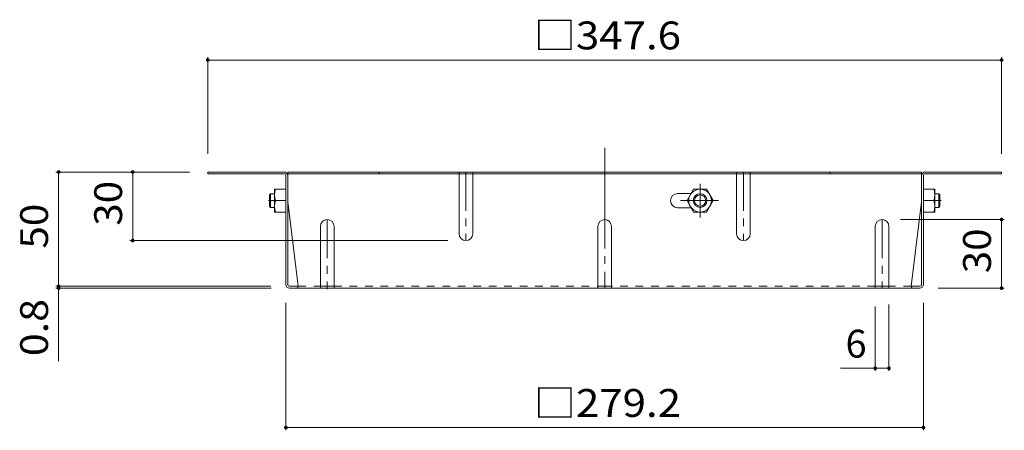
# Model space of a CAD drawing. Units: millimetres. Extents: x -919 to 859, y -782 to 719.
# Drawn here: x 106 to 537, y 0 to 180 of the extents above; entities that cross this region are included whole.
import ezdxf

# ---------------------------------------------------------------- set-up
doc = ezdxf.new("R2010")
doc.units = ezdxf.units.MM
doc.header["$LTSCALE"] = 4
for name, pattern in [('JWW_CENTER1', [6.773333, 4.233333, -0.846667, 0.846667, -0.846667]), ('JWW_CENTER2', [13.546667, 11.006667, -0.846667, 0.846667, -0.846667]), ('JWW_DASHED1', [1.693333, 0.846667, -0.846667])]:
    doc.linetypes.add(name, pattern=pattern)
for name, color, linetype in [('A-4', 7, 'Continuous'), ('A-7', 7, 'Continuous'), ('A-8', 7, 'Continuous')]:
    doc.layers.add(name, color=color, linetype=linetype)
doc.styles.add('ＭＳ ゴシック', font='msgothic.ttc', dxfattribs={"height": 1})

msp = doc.modelspace()

# ---------------------------------------------------------------- linework, layer by layer
at = {"layer": 'A-4', "color": 7, "linetype": 'Continuous', "lineweight": 9}
for p, q in [((188.09, 163.23), (188.09, 121.02)), ((188.09, 162.03), (535.7, 162.03)), ((535.7, 163.23), (535.7, 121.02)), ((121.59, 113.02), (180.09, 113.02)), ((122.79, 113.02), (122.79, 63.02)), ((155.21, 113.02), (155.21, 83.02)), ((536.9, 92.22), (491.4, 92.22)), ((535.7, 62.22), (535.7, 92.22)), ((154.01, 83.02), (293.15, 83.02)), ((121.59, 63.02), (215.76, 63.02)), ((121.59, 62.22), (215.9, 62.22)), ((122.79, 63.02), (122.79, 30.2)), ((536.9, 62.22), (507.9, 62.22)), ((222.3, 0.01), (222.3, 55.82)), ((480.4, 25.96), (480.4, 54.22)), ((486.4, 25.96), (486.4, 55.02)), ((501.5, 0.01), (501.5, 55.82)), ((465.16, 27.16), (486.4, 27.16)), ((222.3, 1.21), (501.5, 1.21))]:
    msp.add_line(p, q, dxfattribs=at)
at = {"layer": 'A-4', "color": 7, "linetype": 'Continuous', "lineweight": 9, "const_width": 0.8}
for points in [[(188.49, 162.03, 0.414214), (188.09, 162.43, 0.414214), (187.69, 162.03, 0.414214), (188.09, 161.63, 0.414214)], [(536.1, 162.03, 0.414214), (535.7, 162.43, 0.414214), (535.3, 162.03, 0.414214), (535.7, 161.63, 0.414214)], [(123.19, 113.02, 0.414214), (122.79, 113.42, 0.414214), (122.39, 113.02, 0.414214), (122.79, 112.62, 0.414214)], [(155.61, 113.02, 0.414214), (155.21, 113.42, 0.414214), (154.81, 113.02, 0.414214), (155.21, 112.62, 0.414214)], [(536.1, 92.22, 0.414214), (535.7, 92.62, 0.414214), (535.3, 92.22, 0.414214), (535.7, 91.82, 0.414214)], [(155.61, 83.02, 0.414214), (155.21, 83.42, 0.414214), (154.81, 83.02, 0.414214), (155.21, 82.62, 0.414214)], [(123.19, 63.02, 0.414214), (122.79, 63.42, 0.414214), (122.39, 63.02, 0.414214), (122.79, 62.62, 0.414214)], [(123.19, 62.22, 0.414214), (122.79, 62.62, 0.414214), (122.39, 62.22, 0.414214), (122.79, 61.82, 0.414214)], [(536.1, 62.22, 0.414214), (535.7, 62.62, 0.414214), (535.3, 62.22, 0.414214), (535.7, 61.82, 0.414214)], [(480.8, 27.16, 0.414214), (480.4, 27.56, 0.414214), (480, 27.16, 0.414214), (480.4, 26.76, 0.414214)], [(486.8, 27.16, 0.414214), (486.4, 27.56, 0.414214), (486, 27.16, 0.414214), (486.4, 26.76, 0.414214)], [(222.7, 1.21, 0.414214), (222.3, 1.61, 0.414214), (221.9, 1.21, 0.414214), (222.3, 0.81, 0.414214)], [(501.9, 1.21, 0.414214), (501.5, 1.61, 0.414214), (501.1, 1.21, 0.414214), (501.5, 0.81, 0.414214)]]:
    msp.add_lwpolyline(points, format="xyb", close=True, dxfattribs=at)
at = {"layer": 'A-7', "color": 2, "linetype": 'JWW_CENTER2', "lineweight": 9}
msp.add_line((361.9, 123.59), (361.9, 62.22), dxfattribs=at)
at = {"layer": 'A-7', "color": 2, "linetype": 'Continuous', "lineweight": 9}
for p, q in [((221.5, 113.02), (188.09, 113.02)), ((188.09, 113.02), (188.09, 112.22)), ((221.63, 112.22), (188.09, 112.22)), ((223.1, 63.68), (223.1, 113.02)), ((500.7, 113.02), (223.1, 113.02)), ((500.7, 112.22), (223.1, 112.22)), ((263.1, 113.02), (263.1, 112.22)), ((460.7, 113.02), (460.7, 112.22)), ((500.7, 63.68), (500.7, 113.02)), ((502.16, 112.22), (535.7, 112.22)), ((502.3, 113.02), (535.7, 113.02)), ((535.7, 113.02), (535.7, 112.22)), ((222.3, 63.82), (222.3, 111.55)), ((501.5, 63.82), (501.5, 111.55)), ((223.1, 100.02), (227.71, 63.02)), ((500.7, 100.02), (496.09, 63.02)), ((223.76, 63.02), (227.71, 63.02)), ((499.9, 62.22), (223.9, 62.22)), ((500.03, 63.02), (496.09, 63.02))]:
    msp.add_line(p, q, dxfattribs=at)
at = {"layer": 'A-7', "color": 2, "linetype": 'JWW_DASHED1', "lineweight": 9}
for p, q in [((227.71, 63.02), (237.4, 63.02)), ((243.4, 63.02), (358.9, 63.02)), ((480.4, 63.02), (364.9, 63.02)), ((496.09, 63.02), (486.4, 63.02))]:
    msp.add_line(p, q, dxfattribs=at)
at = {"layer": 'A-7', "color": 2, "linetype": 'Continuous', "lineweight": 9}
for centre, radius, start, end in [((221.5, 111.42), 1.6, 0, 90), ((221.63, 111.55), 0.667, 0, 90), ((502.3, 111.42), 1.6, 90, 180), ((502.16, 111.55), 0.667, 90, 180), ((223.9, 63.82), 1.6, 180, 270), ((223.76, 63.68), 0.667, 180, 270), ((226.91, 63.02), 0.8, 270, 0), ((496.89, 63.02), 0.8, 180, 270), ((499.9, 63.82), 1.6, 270, 0), ((500.03, 63.68), 0.667, 270, 0)]:
    msp.add_arc(centre, radius, start, end, dxfattribs=at)
at = {"layer": 'A-8', "color": 2, "linetype": 'JWW_DASHED1', "lineweight": 9}
for p, q in [((298.15, 111.82), (298.15, 113.02)), ((304.15, 111.82), (304.15, 113.02)), ((419.65, 111.82), (419.65, 113.02)), ((425.65, 111.82), (425.65, 113.02))]:
    msp.add_line(p, q, dxfattribs=at)
at = {"layer": 'A-8', "color": 2, "linetype": 'Continuous', "lineweight": 9}
for p, q in [((298.15, 86.02), (298.15, 112.22)), ((304.15, 86.02), (304.15, 112.22)), ((419.65, 86.02), (419.65, 112.22)), ((425.65, 86.02), (425.65, 112.22)), ((217.3, 95.52), (217.3, 105.52)), ((222.3, 105.52), (217.3, 105.52)), ((393.8, 103.62), (399.74, 103.62)), ((397.95, 100.52), (400.83, 105.52)), ((400.83, 105.52), (406.56, 105.52)), ((409.45, 100.52), (406.56, 105.52)), ((501.5, 105.52), (506.5, 105.52)), ((506.5, 95.52), (506.5, 105.52)), ((222.3, 100.52), (217.73, 100.52)), ((397.95, 100.52), (400.83, 95.52)), ((409.45, 100.52), (406.56, 95.52)), ((501.5, 100.52), (506.06, 100.52)), ((222.3, 95.52), (217.3, 95.52)), ((399.74, 97.42), (393.8, 97.42)), ((400.83, 95.52), (406.56, 95.52)), ((501.5, 95.52), (506.5, 95.52)), ((237.4, 89.22), (237.4, 62.22)), ((243.4, 89.22), (243.4, 62.22)), ((358.9, 89.22), (358.9, 62.22)), ((364.9, 89.22), (364.9, 62.22)), ((480.4, 89.22), (480.4, 62.22)), ((486.4, 89.22), (486.4, 62.22)), ((237.4, 63.02), (243.4, 63.02)), ((358.9, 63.02), (364.9, 63.02)), ((480.4, 63.02), (486.4, 63.02))]:
    msp.add_line(p, q, dxfattribs=at)
at = {"layer": 'A-8', "color": 2, "linetype": 'JWW_CENTER1', "lineweight": 9}
for p, q in [((301.15, 113.02), (301.15, 83.02)), ((422.65, 113.02), (422.65, 83.02)), ((403.7, 107.89), (403.7, 93.13)), ((214.61, 100.52), (217.67, 100.52)), ((395.17, 100.52), (411.68, 100.52)), ((509.18, 100.52), (506.12, 100.52)), ((240.4, 92.22), (240.4, 61.82)), ((483.4, 92.22), (483.4, 62.22))]:
    msp.add_line(p, q, dxfattribs=at)
at = {"layer": 'A-8', "color": 3, "linetype": 'Continuous', "lineweight": 9}
for p, q in [((215.6, 103.52), (215.1, 103.02)), ((215.6, 97.52), (215.6, 103.52)), ((217.3, 103.52), (215.6, 103.52)), ((506.5, 103.52), (508.2, 103.52)), ((508.2, 103.52), (508.7, 103.02)), ((508.2, 97.52), (508.2, 103.52)), ((215.1, 98.02), (215.1, 103.02)), ((508.7, 98.02), (508.7, 103.02)), ((215.6, 97.52), (215.1, 98.02)), ((217.3, 97.52), (215.6, 97.52)), ((506.5, 97.52), (508.2, 97.52)), ((508.2, 97.52), (508.7, 98.02))]:
    msp.add_line(p, q, dxfattribs=at)
at = {"layer": 'A-8', "color": 2, "linetype": 'Continuous', "lineweight": 9}
for radius in [5, 3, 2.46]:
    msp.add_circle((403.7, 100.52), radius, dxfattribs=at)
for centre, radius, start, end in [((224.73, 103.02), 7.43, 160.3463, 199.6537), ((393.8, 100.52), 3.1, 90, 270), ((499.06, 103.02), 7.43, 340.3463, 19.6537), ((224.73, 98.02), 7.43, 160.3463, 199.6537), ((499.06, 98.02), 7.43, 340.3463, 19.6537), ((240.4, 89.22), 3, 0, 180), ((361.9, 89.22), 3, 0, 180), ((483.4, 89.22), 3, 0, 180), ((301.15, 86.02), 3, 180, 0), ((422.65, 86.02), 3, 180, 0)]:
    msp.add_arc(centre, radius, start, end, dxfattribs=at)

# ---------------------------------------------------------------- texts
at = {"layer": 'A-4', "color": 2, "linetype": 'Continuous', "lineweight": 211, "style": 'ＭＳ ゴシック', "width": 1.107143}
for s, p in [('□347.6', (330.9, 166.69)), ('□279.2', (330.9, 5.86))]:
    msp.add_text(s, height=12.192, dxfattribs=at).set_placement(p)
at = {"layer": 'A-4', "color": 2, "linetype": 'Continuous', "lineweight": 211, "style": 'ＭＳ ゴシック'}
for s, width, p in [('30', 1.0625, (150.56, 89.52)), ('50', 1.0625, (118.13, 79.52)), ('30', 1.0625, (531.05, 68.72)), ('0.8', 1.083333, (118.13, 32.45))]:
    msp.add_text(s, height=12.192, rotation=90, dxfattribs=dict(at, width=width)).set_placement(p)
msp.add_text('6', height=12.19, dxfattribs=at).set_placement((467.37, 31.81))

doc.saveas('drawing.dxf')
